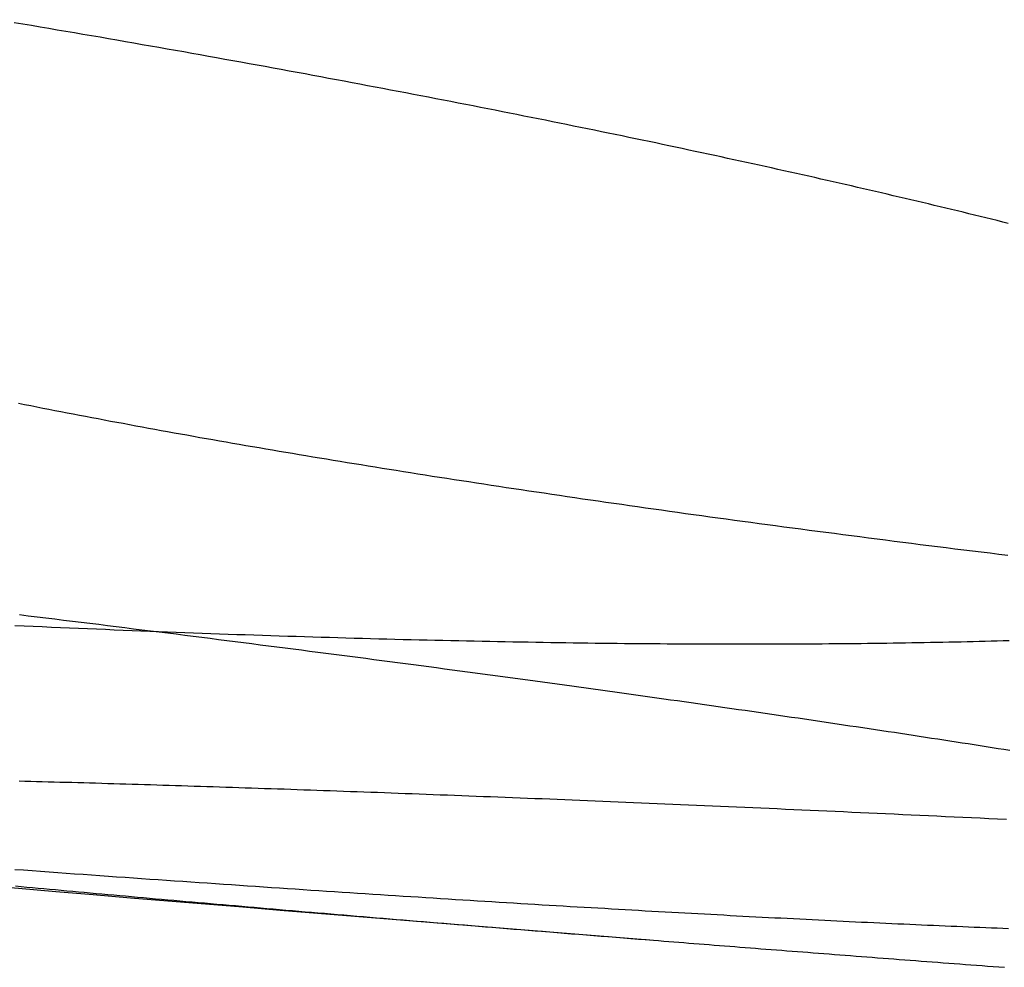
# Model space of a CAD drawing. Extents: x -58 to 573, y -773 to 1630.
# Drawn here: x -17 to -15, y -772 to -771 of the extents above; entities that cross this region are included whole.
import ezdxf

# ---------------------------------------------------------------- set-up
doc = ezdxf.new("R2010")
doc.units = 0
doc.header["$LTSCALE"] = 2
doc.linetypes.add('VERDECKT', pattern=[9.525, 6.35, -3.175])
doc.layers.get('0').update_dxf_attribs({"linetype": 'CONTINUOUS'})
doc.layers.add('HILF', color=2, linetype='CONTINUOUS')

# ---------------------------------------------------------------- blocks, each defined once
blk = doc.blocks.new('A$CCAD52C26')
at = {"color": 1}
for points in [[(-17.0101, -71.8723, 0), (-16.9958, -71.8729, 0), (-16.9815, -71.8736, 0), (-16.9673, -71.8742, 0), (-16.9531, -71.8748, 0), (-16.939, -71.8754, 0), (-16.9249, -71.8761, 0), (-16.9108, -71.8767, 0), (-16.8967, -71.8773, 0), (-16.8827, -71.8778, 0), (-16.8687, -71.8784, 0), (-16.8548, -71.879, 0), (-16.8409, -71.8796, 0), (-16.827, -71.8801, 0), (-16.8132, -71.8807, 0), (-16.7994, -71.8812, 0), (-16.7856, -71.8818, 0), (-16.7719, -71.8823, 0), (-16.7582, -71.8828, 0), (-16.7446, -71.8833, 0), (-16.731, -71.8838, 0), (-16.7174, -71.8843, 0), (-16.7039, -71.8848, 0), (-16.6904, -71.8853, 0), (-16.6769, -71.8858, 0), (-16.6635, -71.8863, 0), (-16.6502, -71.8867, 0), (-16.6368, -71.8872, 0), (-16.6235, -71.8876, 0), (-16.6103, -71.8881, 0), (-16.5971, -71.8885, 0), (-16.5839, -71.8889, 0), (-16.5708, -71.8893, 0), (-16.5577, -71.8897, 0), (-16.5446, -71.8901, 0), (-16.5316, -71.8905, 0), (-16.5187, -71.8909, 0), (-16.5057, -71.8913, 0), (-16.4929, -71.8917, 0), (-16.48, -71.892, 0), (-16.4672, -71.8924, 0), (-16.4545, -71.8927, 0), (-16.4417, -71.8931, 0), (-16.4291, -71.8934, 0), (-16.4164, -71.8937, 0), (-16.4038, -71.8941, 0), (-16.3913, -71.8944, 0), (-16.3788, -71.8947, 0), (-16.3663, -71.895, 0), (-16.3539, -71.8953, 0), (-16.3416, -71.8956, 0), (-16.3292, -71.8958, 0), (-16.3169, -71.8961, 0), (-16.3047, -71.8964, 0), (-16.2925, -71.8966, 0), (-16.2804, -71.8969, 0), (-16.2683, -71.8971, 0), (-16.2562, -71.8974, 0), (-16.2442, -71.8976, 0), (-16.2322, -71.8978, 0), (-16.2203, -71.898, 0), (-16.2084, -71.8982, 0), (-16.1966, -71.8984, 0), (-16.1848, -71.8986, 0), (-16.173, -71.8988, 0), (-16.1613, -71.899, 0), (-16.1497, -71.8992, 0), (-16.138, -71.8993, 0), (-16.1265, -71.8995, 0), (-16.115, -71.8996, 0), (-16.1035, -71.8998, 0), (-16.0921, -71.8999, 0), (-16.0807, -71.9001, 0), (-16.0694, -71.9002, 0), (-16.0581, -71.9003, 0), (-16.0469, -71.9004, 0), (-16.0357, -71.9005, 0), (-16.0245, -71.9006, 0), (-16.0134, -71.9007, 0), (-16.0024, -71.9008, 0), (-15.9914, -71.9009, 0), (-15.9805, -71.9009, 0), (-15.9696, -71.901, 0), (-15.9587, -71.9011, 0), (-15.9479, -71.9011, 0), (-15.9371, -71.9012, 0), (-15.9264, -71.9012, 0), (-15.9158, -71.9012, 0), (-15.9051, -71.9013, 0), (-15.8945, -71.9013, 0), (-15.8839, -71.9013, 0), (-15.8734, -71.9013, 0), (-15.8628, -71.9013, 0), (-15.8523, -71.9013, 0), (-15.8418, -71.9013, 0), (-15.8314, -71.9013, 0), (-15.821, -71.9012, 0), (-15.8106, -71.9012, 0), (-15.8002, -71.9012, 0), (-15.7899, -71.9011, 0), (-15.7796, -71.9011, 0), (-15.7693, -71.901, 0), (-15.7591, -71.9009, 0), (-15.7489, -71.9009, 0), (-15.7387, -71.9008, 0), (-15.7285, -71.9007, 0), (-15.7184, -71.9006, 0), (-15.7083, -71.9005, 0), (-15.6983, -71.9004, 0), (-15.6882, -71.9003, 0), (-15.6782, -71.9002, 0), (-15.6683, -71.9001, 0), (-15.6583, -71.8999, 0), (-15.6484, -71.8998, 0), (-15.6385, -71.8997, 0), (-15.6287, -71.8995, 0), (-15.6189, -71.8994, 0), (-15.6091, -71.8992, 0), (-15.5994, -71.899, 0), (-15.5897, -71.8989, 0), (-15.58, -71.8987, 0), (-15.5703, -71.8985, 0), (-15.5607, -71.8983, 0), (-15.5511, -71.8981, 0), (-15.5416, -71.8979, 0), (-15.5321, -71.8977, 0), (-15.5226, -71.8974, 0), (-15.5132, -71.8972, 0), (-15.5038, -71.897, 0), (-15.4944, -71.8967, 0), (-15.485, -71.8965, 0), (-15.4757, -71.8962, 0), (-15.4665, -71.896, 0), (-15.4572, -71.8957, 0)], [(-15.4584, -71.2445, 0), (-15.4671, -71.2423, 0), (-15.4759, -71.2401, 0), (-15.4847, -71.238, 0), (-15.4935, -71.2358, 0), (-15.5023, -71.2336, 0), (-15.5112, -71.2314, 0), (-15.5201, -71.2293, 0), (-15.529, -71.2271, 0), (-15.5379, -71.2249, 0), (-15.5469, -71.2228, 0), (-15.5559, -71.2206, 0), (-15.5649, -71.2184, 0), (-15.574, -71.2162, 0), (-15.5831, -71.2141, 0), (-15.5922, -71.2119, 0), (-15.6013, -71.2097, 0), (-15.6105, -71.2076, 0), (-15.6197, -71.2054, 0), (-15.6289, -71.2032, 0), (-15.6381, -71.2011, 0), (-15.6474, -71.1989, 0), (-15.6567, -71.1967, 0), (-15.666, -71.1946, 0), (-15.6753, -71.1924, 0), (-15.6847, -71.1902, 0), (-15.6941, -71.1881, 0), (-15.7035, -71.1859, 0), (-15.713, -71.1837, 0), (-15.7224, -71.1816, 0), (-15.7319, -71.1794, 0), (-15.7415, -71.1772, 0), (-15.751, -71.1751, 0), (-15.7606, -71.1729, 0), (-15.7702, -71.1708, 0), (-15.7798, -71.1686, 0), (-15.7894, -71.1665, 0), (-15.7991, -71.1643, 0), (-15.8088, -71.1621, 0), (-15.8185, -71.16, 0), (-15.8282, -71.1578, 0), (-15.838, -71.1557, 0), (-15.8477, -71.1535, 0), (-15.8575, -71.1514, 0), (-15.8674, -71.1492, 0), (-15.8772, -71.1471, 0), (-15.8871, -71.1449, 0), (-15.897, -71.1428, 0), (-15.907, -71.1406, 0), (-15.917, -71.1384, 0), (-15.9271, -71.1363, 0), (-15.9372, -71.1341, 0), (-15.9473, -71.1319, 0), (-15.9575, -71.1298, 0), (-15.9678, -71.1276, 0), (-15.9781, -71.1254, 0), (-15.9884, -71.1232, 0), (-15.9987, -71.121, 0), (-16.0092, -71.1188, 0), (-16.0196, -71.1167, 0), (-16.0301, -71.1145, 0), (-16.0406, -71.1123, 0), (-16.0512, -71.1101, 0), (-16.0618, -71.1078, 0), (-16.0725, -71.1056, 0), (-16.0832, -71.1034, 0), (-16.0939, -71.1012, 0), (-16.1047, -71.099, 0), (-16.1155, -71.0968, 0), (-16.1264, -71.0946, 0), (-16.1373, -71.0923, 0), (-16.1483, -71.0901, 0), (-16.1593, -71.0879, 0), (-16.1703, -71.0857, 0), (-16.1814, -71.0834, 0), (-16.1925, -71.0812, 0), (-16.2037, -71.079, 0), (-16.2149, -71.0767, 0), (-16.2261, -71.0745, 0), (-16.2374, -71.0722, 0), (-16.2487, -71.07, 0), (-16.2601, -71.0677, 0), (-16.2715, -71.0655, 0), (-16.2829, -71.0632, 0), (-16.2944, -71.061, 0), (-16.3059, -71.0587, 0), (-16.3175, -71.0565, 0), (-16.3291, -71.0542, 0), (-16.3407, -71.052, 0), (-16.3524, -71.0497, 0), (-16.3641, -71.0474, 0), (-16.3759, -71.0452, 0), (-16.3876, -71.0429, 0), (-16.3995, -71.0406, 0), (-16.4114, -71.0384, 0), (-16.4233, -71.0361, 0), (-16.4352, -71.0338, 0), (-16.4472, -71.0316, 0), (-16.4592, -71.0293, 0), (-16.4713, -71.027, 0), (-16.4834, -71.0247, 0), (-16.4956, -71.0224, 0), (-16.5078, -71.0202, 0), (-16.52, -71.0179, 0), (-16.5322, -71.0156, 0), (-16.5445, -71.0133, 0), (-16.5569, -71.011, 0), (-16.5692, -71.0088, 0), (-16.5817, -71.0065, 0), (-16.5941, -71.0042, 0), (-16.6066, -71.0019, 0), (-16.6191, -70.9996, 0), (-16.6317, -70.9973, 0), (-16.6443, -70.995, 0), (-16.6569, -70.9928, 0), (-16.6696, -70.9905, 0), (-16.6823, -70.9882, 0), (-16.695, -70.9859, 0), (-16.7078, -70.9836, 0), (-16.7206, -70.9813, 0), (-16.7335, -70.979, 0), (-16.7464, -70.9767, 0), (-16.7593, -70.9744, 0), (-16.7722, -70.9722, 0), (-16.7852, -70.9699, 0), (-16.7983, -70.9676, 0), (-16.8113, -70.9653, 0), (-16.8244, -70.963, 0), (-16.8375, -70.9607, 0), (-16.8507, -70.9584, 0), (-16.8639, -70.9561, 0), (-16.8771, -70.9538, 0), (-16.8904, -70.9515, 0), (-16.9037, -70.9492, 0), (-16.917, -70.947, 0), (-16.9304, -70.9447, 0), (-16.9438, -70.9424, 0), (-16.9572, -70.9401, 0), (-16.9707, -70.9378, 0), (-16.9842, -70.9355, 0), (-16.9977, -70.9332, 0), (-17.0113, -70.9309, 0)], [(-15.4614, -72.1756, 0), (-15.4751, -72.1749, 0), (-15.4887, -72.1743, 0), (-15.5023, -72.1736, 0), (-15.5159, -72.173, 0), (-15.5295, -72.1724, 0), (-15.543, -72.1717, 0), (-15.5565, -72.1711, 0), (-15.5699, -72.1704, 0), (-15.5833, -72.1698, 0), (-15.5967, -72.1692, 0), (-15.6101, -72.1686, 0), (-15.6234, -72.1679, 0), (-15.6367, -72.1673, 0), (-15.65, -72.1667, 0), (-15.6632, -72.1661, 0), (-15.6764, -72.1655, 0), (-15.6895, -72.1649, 0), (-15.7027, -72.1643, 0), (-15.7158, -72.1637, 0), (-15.7288, -72.1631, 0), (-15.7418, -72.1625, 0), (-15.7548, -72.1619, 0), (-15.7678, -72.1613, 0), (-15.7807, -72.1607, 0), (-15.7936, -72.1602, 0), (-15.8064, -72.1596, 0), (-15.8192, -72.159, 0), (-15.832, -72.1585, 0), (-15.8448, -72.1579, 0), (-15.8575, -72.1573, 0), (-15.8701, -72.1568, 0), (-15.8828, -72.1562, 0), (-15.8954, -72.1557, 0), (-15.9079, -72.1551, 0), (-15.9204, -72.1546, 0), (-15.9329, -72.154, 0), (-15.9454, -72.1535, 0), (-15.9578, -72.153, 0), (-15.9702, -72.1524, 0), (-15.9825, -72.1519, 0), (-15.9948, -72.1514, 0), (-16.0071, -72.1509, 0), (-16.0193, -72.1503, 0), (-16.0315, -72.1498, 0), (-16.0436, -72.1493, 0), (-16.0557, -72.1488, 0), (-16.0678, -72.1483, 0), (-16.0798, -72.1478, 0), (-16.0918, -72.1473, 0), (-16.1038, -72.1468, 0), (-16.1157, -72.1463, 0), (-16.1276, -72.1458, 0), (-16.1394, -72.1453, 0), (-16.1512, -72.1449, 0), (-16.163, -72.1444, 0), (-16.1747, -72.1439, 0), (-16.1864, -72.1434, 0), (-16.198, -72.143, 0), (-16.2096, -72.1425, 0), (-16.2211, -72.142, 0), (-16.2327, -72.1416, 0), (-16.2441, -72.1411, 0), (-16.2556, -72.1407, 0), (-16.267, -72.1402, 0), (-16.2783, -72.1398, 0), (-16.2896, -72.1394, 0), (-16.3009, -72.1389, 0), (-16.3121, -72.1385, 0), (-16.3233, -72.138, 0), (-16.3345, -72.1376, 0), (-16.3456, -72.1372, 0), (-16.3566, -72.1368, 0), (-16.3677, -72.1364, 0), (-16.3786, -72.1359, 0), (-16.3896, -72.1355, 0), (-16.4005, -72.1351, 0), (-16.4113, -72.1347, 0), (-16.4221, -72.1343, 0), (-16.4329, -72.1339, 0), (-16.4436, -72.1335, 0), (-16.4543, -72.1331, 0), (-16.4649, -72.1327, 0), (-16.4755, -72.1324, 0), (-16.4861, -72.132, 0), (-16.4966, -72.1316, 0), (-16.507, -72.1312, 0), (-16.5174, -72.1308, 0), (-16.5278, -72.1305, 0), (-16.5382, -72.1301, 0), (-16.5485, -72.1297, 0), (-16.5588, -72.1294, 0), (-16.5691, -72.129, 0), (-16.5793, -72.1287, 0), (-16.5895, -72.1283, 0), (-16.5997, -72.128, 0), (-16.6099, -72.1276, 0), (-16.62, -72.1273, 0), (-16.6302, -72.1269, 0), (-16.6403, -72.1266, 0), (-16.6503, -72.1263, 0), (-16.6604, -72.1259, 0), (-16.6704, -72.1256, 0), (-16.6804, -72.1253, 0), (-16.6904, -72.1249, 0), (-16.7003, -72.1246, 0), (-16.7102, -72.1243, 0), (-16.7201, -72.124, 0), (-16.73, -72.1237, 0), (-16.7398, -72.1233, 0), (-16.7496, -72.123, 0), (-16.7594, -72.1227, 0), (-16.7691, -72.1224, 0), (-16.7789, -72.1221, 0), (-16.7885, -72.1218, 0), (-16.7982, -72.1215, 0), (-16.8078, -72.1212, 0), (-16.8175, -72.1209, 0), (-16.827, -72.1206, 0), (-16.8366, -72.1203, 0), (-16.8461, -72.1201, 0), (-16.8556, -72.1198, 0), (-16.8651, -72.1195, 0), (-16.8745, -72.1192, 0), (-16.8839, -72.1189, 0), (-16.8933, -72.1187, 0), (-16.9026, -72.1184, 0), (-16.912, -72.1181, 0), (-16.9213, -72.1179, 0), (-16.9305, -72.1176, 0), (-16.9397, -72.1174, 0), (-16.9489, -72.1171, 0), (-16.9581, -72.1169, 0), (-16.9672, -72.1166, 0), (-16.9763, -72.1164, 0), (-16.9854, -72.1161, 0), (-16.9945, -72.1159, 0), (-17.0035, -72.1156, 0)], [(-17.0089, -72.2793, 0), (-17.0001, -72.2801, 0), (-16.9913, -72.2809, 0), (-16.9825, -72.2818, 0), (-16.9736, -72.2826, 0), (-16.9647, -72.2834, 0), (-16.9558, -72.2842, 0), (-16.9468, -72.285, 0), (-16.9378, -72.2858, 0), (-16.9288, -72.2867, 0), (-16.9198, -72.2875, 0), (-16.9107, -72.2883, 0), (-16.9016, -72.2891, 0), (-16.8925, -72.29, 0), (-16.8833, -72.2908, 0), (-16.8741, -72.2916, 0), (-16.8649, -72.2924, 0), (-16.8557, -72.2933, 0), (-16.8464, -72.2941, 0), (-16.8371, -72.2949, 0), (-16.8278, -72.2958, 0), (-16.8185, -72.2966, 0), (-16.8091, -72.2974, 0), (-16.7997, -72.2983, 0), (-16.7903, -72.2991, 0), (-16.7808, -72.2999, 0), (-16.7714, -72.3008, 0), (-16.7619, -72.3016, 0), (-16.7523, -72.3025, 0), (-16.7428, -72.3033, 0), (-16.7332, -72.3041, 0), (-16.7236, -72.305, 0), (-16.714, -72.3058, 0), (-16.7043, -72.3067, 0), (-16.6947, -72.3075, 0), (-16.685, -72.3083, 0), (-16.6752, -72.3092, 0), (-16.6655, -72.31, 0), (-16.6557, -72.3109, 0), (-16.6459, -72.3117, 0), (-16.6361, -72.3126, 0), (-16.6263, -72.3134, 0), (-16.6164, -72.3143, 0), (-16.6065, -72.3151, 0), (-16.5966, -72.316, 0), (-16.5867, -72.3168, 0), (-16.5767, -72.3177, 0), (-16.5667, -72.3185, 0), (-16.5567, -72.3194, 0), (-16.5467, -72.3202, 0), (-16.5367, -72.3211, 0), (-16.5266, -72.3219, 0), (-16.5165, -72.3228, 0), (-16.5064, -72.3236, 0), (-16.4963, -72.3245, 0), (-16.4861, -72.3254, 0), (-16.4759, -72.3262, 0), (-16.4657, -72.3271, 0), (-16.4555, -72.3279, 0), (-16.4452, -72.3288, 0), (-16.4349, -72.3297, 0), (-16.4245, -72.3305, 0), (-16.4141, -72.3314, 0), (-16.4036, -72.3323, 0), (-16.3931, -72.3331, 0), (-16.3826, -72.334, 0), (-16.372, -72.3349, 0), (-16.3614, -72.3358, 0), (-16.3507, -72.3366, 0), (-16.34, -72.3375, 0), (-16.3293, -72.3384, 0), (-16.3185, -72.3393, 0), (-16.3077, -72.3402, 0), (-16.2968, -72.3411, 0), (-16.2859, -72.342, 0), (-16.2749, -72.3429, 0), (-16.264, -72.3438, 0), (-16.2529, -72.3447, 0), (-16.2419, -72.3456, 0), (-16.2308, -72.3465, 0), (-16.2196, -72.3474, 0), (-16.2084, -72.3483, 0), (-16.1972, -72.3492, 0), (-16.1859, -72.3501, 0), (-16.1746, -72.351, 0), (-16.1633, -72.3519, 0), (-16.1519, -72.3529, 0), (-16.1405, -72.3538, 0), (-16.129, -72.3547, 0), (-16.1175, -72.3556, 0), (-16.106, -72.3566, 0), (-16.0944, -72.3575, 0), (-16.0828, -72.3584, 0), (-16.0712, -72.3593, 0), (-16.0595, -72.3603, 0), (-16.0478, -72.3612, 0), (-16.036, -72.3621, 0), (-16.0242, -72.3631, 0), (-16.0124, -72.364, 0)]]:
    blk.add_polyline3d(points, dxfattribs=at)
at = {"color": 3}
for points in [[(-15.4592, -71.7631, 0), (-15.473, -71.7614, 0), (-15.4868, -71.7597, 0), (-15.5006, -71.758, 0), (-15.5143, -71.7563, 0), (-15.528, -71.7547, 0), (-15.5417, -71.753, 0), (-15.5553, -71.7513, 0), (-15.569, -71.7496, 0), (-15.5826, -71.7479, 0), (-15.5961, -71.7462, 0), (-15.6096, -71.7445, 0), (-15.6231, -71.7428, 0), (-15.6366, -71.7411, 0), (-15.65, -71.7393, 0), (-15.6634, -71.7376, 0), (-15.6768, -71.7359, 0), (-15.6902, -71.7342, 0), (-15.7035, -71.7325, 0), (-15.7167, -71.7308, 0), (-15.73, -71.729, 0), (-15.7432, -71.7273, 0), (-15.7564, -71.7256, 0), (-15.7695, -71.7239, 0), (-15.7826, -71.7221, 0), (-15.7957, -71.7204, 0), (-15.8088, -71.7187, 0), (-15.8218, -71.7169, 0), (-15.8347, -71.7152, 0), (-15.8477, -71.7135, 0), (-15.8606, -71.7117, 0), (-15.8735, -71.71, 0), (-15.8863, -71.7082, 0), (-15.8991, -71.7065, 0), (-15.9119, -71.7048, 0), (-15.9246, -71.703, 0), (-15.9373, -71.7013, 0), (-15.95, -71.6995, 0), (-15.9626, -71.6978, 0), (-15.9752, -71.696, 0), (-15.9877, -71.6942, 0), (-16.0002, -71.6925, 0), (-16.0127, -71.6907, 0), (-16.0252, -71.689, 0), (-16.0376, -71.6872, 0), (-16.0499, -71.6855, 0), (-16.0623, -71.6837, 0), (-16.0746, -71.6819, 0), (-16.0868, -71.6802, 0), (-16.099, -71.6784, 0), (-16.1112, -71.6766, 0), (-16.1234, -71.6749, 0), (-16.1355, -71.6731, 0), (-16.1475, -71.6713, 0), (-16.1596, -71.6696, 0), (-16.1716, -71.6678, 0), (-16.1835, -71.666, 0), (-16.1954, -71.6643, 0), (-16.2073, -71.6625, 0), (-16.2191, -71.6607, 0), (-16.2309, -71.659, 0), (-16.2427, -71.6572, 0), (-16.2544, -71.6554, 0), (-16.2661, -71.6536, 0), (-16.2777, -71.6519, 0), (-16.2893, -71.6501, 0), (-16.3009, -71.6483, 0), (-16.3124, -71.6466, 0), (-16.3239, -71.6448, 0), (-16.3353, -71.643, 0), (-16.3467, -71.6412, 0), (-16.3581, -71.6395, 0), (-16.3694, -71.6377, 0), (-16.3807, -71.6359, 0), (-16.3919, -71.6341, 0), (-16.4031, -71.6324, 0), (-16.4143, -71.6306, 0), (-16.4254, -71.6288, 0), (-16.4364, -71.6271, 0), (-16.4475, -71.6253, 0), (-16.4585, -71.6235, 0), (-16.4694, -71.6217, 0), (-16.4803, -71.62, 0), (-16.4912, -71.6182, 0), (-16.502, -71.6164, 0), (-16.5127, -71.6147, 0), (-16.5235, -71.6129, 0), (-16.5342, -71.6111, 0), (-16.5448, -71.6093, 0), (-16.5554, -71.6076, 0), (-16.5659, -71.6058, 0), (-16.5765, -71.604, 0), (-16.5869, -71.6023, 0), (-16.5974, -71.6005, 0), (-16.6079, -71.5987, 0), (-16.6183, -71.597, 0), (-16.6287, -71.5952, 0), (-16.639, -71.5934, 0), (-16.6494, -71.5916, 0), (-16.6597, -71.5898, 0), (-16.67, -71.588, 0), (-16.6803, -71.5862, 0), (-16.6905, -71.5844, 0), (-16.7007, -71.5827, 0), (-16.7109, -71.5809, 0), (-16.7211, -71.5791, 0), (-16.7312, -71.5772, 0), (-16.7414, -71.5754, 0), (-16.7515, -71.5736, 0), (-16.7615, -71.5718, 0), (-16.7716, -71.57, 0), (-16.7816, -71.5682, 0), (-16.7916, -71.5664, 0), (-16.8015, -71.5646, 0), (-16.8115, -71.5627, 0), (-16.8214, -71.5609, 0), (-16.8313, -71.5591, 0), (-16.8411, -71.5572, 0), (-16.8509, -71.5554, 0), (-16.8607, -71.5536, 0), (-16.8705, -71.5517, 0), (-16.8802, -71.5499, 0), (-16.89, -71.5481, 0), (-16.8996, -71.5462, 0), (-16.9093, -71.5444, 0), (-16.9189, -71.5425, 0), (-16.9285, -71.5407, 0), (-16.9381, -71.5389, 0), (-16.9476, -71.537, 0), (-16.9571, -71.5351, 0), (-16.9666, -71.5333, 0), (-16.976, -71.5314, 0), (-16.9854, -71.5296, 0), (-16.9948, -71.5277, 0), (-17.0042, -71.5259, 0)], [(-17.003, -71.8554, 0), (-16.9892, -71.8571, 0), (-16.9753, -71.8588, 0), (-16.9615, -71.8605, 0), (-16.9477, -71.8622, 0), (-16.9339, -71.8639, 0), (-16.9202, -71.8656, 0), (-16.9065, -71.8673, 0), (-16.8928, -71.869, 0), (-16.8792, -71.8706, 0), (-16.8656, -71.8723, 0), (-16.8521, -71.874, 0), (-16.8385, -71.8757, 0), (-16.825, -71.8774, 0), (-16.8116, -71.879, 0), (-16.7981, -71.8807, 0), (-16.7848, -71.8824, 0), (-16.7714, -71.8841, 0), (-16.7581, -71.8857, 0), (-16.7448, -71.8874, 0), (-16.7315, -71.8891, 0), (-16.7183, -71.8908, 0), (-16.7051, -71.8924, 0), (-16.692, -71.8941, 0), (-16.6789, -71.8957, 0), (-16.6658, -71.8974, 0), (-16.6528, -71.8991, 0), (-16.6398, -71.9007, 0), (-16.6268, -71.9024, 0), (-16.6139, -71.904, 0), (-16.601, -71.9057, 0), (-16.5881, -71.9073, 0), (-16.5753, -71.909, 0), (-16.5626, -71.9106, 0), (-16.5498, -71.9123, 0), (-16.5371, -71.9139, 0), (-16.5245, -71.9156, 0), (-16.5118, -71.9172, 0), (-16.4992, -71.9188, 0), (-16.4867, -71.9205, 0), (-16.4742, -71.9221, 0), (-16.4617, -71.9237, 0), (-16.4493, -71.9254, 0), (-16.4369, -71.927, 0), (-16.4245, -71.9286, 0), (-16.4122, -71.9302, 0), (-16.4, -71.9318, 0), (-16.3877, -71.9335, 0), (-16.3755, -71.9351, 0), (-16.3634, -71.9367, 0), (-16.3513, -71.9383, 0), (-16.3392, -71.9399, 0), (-16.3272, -71.9415, 0), (-16.3152, -71.9431, 0), (-16.3032, -71.9447, 0), (-16.2913, -71.9463, 0), (-16.2795, -71.9479, 0), (-16.2676, -71.9495, 0), (-16.2559, -71.9511, 0), (-16.2441, -71.9527, 0), (-16.2324, -71.9542, 0), (-16.2208, -71.9558, 0), (-16.2091, -71.9574, 0), (-16.1976, -71.959, 0), (-16.186, -71.9605, 0), (-16.1746, -71.9621, 0), (-16.1631, -71.9637, 0), (-16.1517, -71.9652, 0), (-16.1404, -71.9668, 0), (-16.129, -71.9683, 0), (-16.1178, -71.9699, 0), (-16.1066, -71.9715, 0), (-16.0954, -71.973, 0), (-16.0842, -71.9745, 0), (-16.0731, -71.9761, 0), (-16.0621, -71.9776, 0), (-16.0511, -71.9791, 0), (-16.0401, -71.9807, 0), (-16.0292, -71.9822, 0), (-16.0183, -71.9837, 0), (-16.0075, -71.9852, 0), (-15.9967, -71.9868, 0), (-15.986, -71.9883, 0), (-15.9753, -71.9898, 0), (-15.9646, -71.9913, 0), (-15.9539, -71.9928, 0), (-15.9433, -71.9943, 0), (-15.9327, -71.9958, 0), (-15.9221, -71.9974, 0), (-15.9115, -71.9989, 0), (-15.901, -72.0004, 0), (-15.8905, -72.0019, 0), (-15.88, -72.0034, 0), (-15.8695, -72.0049, 0), (-15.8591, -72.0064, 0), (-15.8487, -72.0079, 0), (-15.8383, -72.0094, 0), (-15.8279, -72.0109, 0), (-15.8176, -72.0124, 0), (-15.8073, -72.0139, 0), (-15.797, -72.0154, 0), (-15.7867, -72.0169, 0), (-15.7765, -72.0184, 0), (-15.7663, -72.0199, 0), (-15.7562, -72.0214, 0), (-15.746, -72.0229, 0), (-15.7359, -72.0244, 0), (-15.7258, -72.0259, 0), (-15.7158, -72.0274, 0), (-15.7058, -72.0289, 0), (-15.6958, -72.0304, 0), (-15.6858, -72.0319, 0), (-15.6759, -72.0334, 0), (-15.666, -72.0349, 0), (-15.6561, -72.0363, 0), (-15.6462, -72.0378, 0), (-15.6364, -72.0393, 0), (-15.6266, -72.0408, 0), (-15.6169, -72.0423, 0), (-15.6072, -72.0437, 0), (-15.5975, -72.0452, 0), (-15.5878, -72.0467, 0), (-15.5782, -72.0482, 0), (-15.5686, -72.0497, 0), (-15.559, -72.0511, 0), (-15.5495, -72.0526, 0), (-15.54, -72.0541, 0), (-15.5305, -72.0555, 0), (-15.5211, -72.057, 0), (-15.5117, -72.0585, 0), (-15.5023, -72.0599, 0), (-15.493, -72.0614, 0), (-15.4837, -72.0628, 0), (-15.4744, -72.0643, 0), (-15.4652, -72.0658, 0), (-15.456, -72.0672, 0)], [(-15.4582, -72.3461, 0), (-15.4671, -72.3458, 0), (-15.4759, -72.3454, 0), (-15.4848, -72.345, 0), (-15.4937, -72.3447, 0), (-15.5027, -72.3443, 0), (-15.5117, -72.3439, 0), (-15.5207, -72.3436, 0), (-15.5297, -72.3432, 0), (-15.5388, -72.3428, 0), (-15.5479, -72.3424, 0), (-15.557, -72.342, 0), (-15.5662, -72.3416, 0), (-15.5754, -72.3412, 0), (-15.5846, -72.3408, 0), (-15.5938, -72.3404, 0), (-15.6031, -72.34, 0), (-15.6124, -72.3396, 0), (-15.6217, -72.3391, 0), (-15.631, -72.3387, 0), (-15.6404, -72.3383, 0), (-15.6498, -72.3378, 0), (-15.6592, -72.3374, 0), (-15.6687, -72.337, 0), (-15.6782, -72.3365, 0), (-15.6877, -72.3361, 0), (-15.6972, -72.3356, 0), (-15.7068, -72.3351, 0), (-15.7163, -72.3347, 0), (-15.726, -72.3342, 0), (-15.7356, -72.3337, 0), (-15.7452, -72.3333, 0), (-15.7549, -72.3328, 0), (-15.7646, -72.3323, 0), (-15.7743, -72.3318, 0), (-15.7841, -72.3313, 0), (-15.7939, -72.3308, 0), (-15.8037, -72.3303, 0), (-15.8135, -72.3298, 0), (-15.8233, -72.3293, 0), (-15.8332, -72.3288, 0), (-15.8431, -72.3283, 0), (-15.853, -72.3278, 0), (-15.863, -72.3273, 0), (-15.8729, -72.3267, 0), (-15.8829, -72.3262, 0), (-15.8929, -72.3257, 0), (-15.9029, -72.3251, 0), (-15.913, -72.3246, 0), (-15.923, -72.324, 0), (-15.9331, -72.3235, 0), (-15.9432, -72.3229, 0), (-15.9534, -72.3224, 0), (-15.9635, -72.3218, 0), (-15.9737, -72.3213, 0), (-15.984, -72.3207, 0), (-15.9943, -72.3201, 0), (-16.0046, -72.3195, 0), (-16.015, -72.319, 0), (-16.0254, -72.3184, 0), (-16.0359, -72.3178, 0), (-16.0464, -72.3172, 0), (-16.0569, -72.3166, 0), (-16.0675, -72.316, 0), (-16.0781, -72.3154, 0), (-16.0888, -72.3147, 0), (-16.0995, -72.3141, 0), (-16.1102, -72.3135, 0), (-16.121, -72.3129, 0), (-16.1318, -72.3122, 0), (-16.1427, -72.3116, 0), (-16.1536, -72.3109, 0), (-16.1646, -72.3103, 0), (-16.1756, -72.3096, 0), (-16.1866, -72.309, 0), (-16.1977, -72.3083, 0), (-16.2088, -72.3076, 0), (-16.2199, -72.307, 0), (-16.2311, -72.3063, 0), (-16.2423, -72.3056, 0), (-16.2536, -72.3049, 0), (-16.2649, -72.3042, 0), (-16.2762, -72.3035, 0), (-16.2876, -72.3028, 0), (-16.299, -72.3021, 0), (-16.3105, -72.3014, 0), (-16.322, -72.3007, 0), (-16.3335, -72.2999, 0), (-16.3451, -72.2992, 0), (-16.3567, -72.2985, 0), (-16.3684, -72.2977, 0), (-16.3801, -72.297, 0), (-16.3918, -72.2963, 0), (-16.4036, -72.2955, 0), (-16.4154, -72.2947, 0), (-16.4272, -72.294, 0), (-16.4391, -72.2932, 0), (-16.451, -72.2924, 0), (-16.4629, -72.2917, 0), (-16.4749, -72.2909, 0), (-16.487, -72.2901, 0), (-16.499, -72.2893, 0), (-16.5111, -72.2885, 0), (-16.5232, -72.2877, 0), (-16.5354, -72.2869, 0), (-16.5476, -72.2861, 0), (-16.5599, -72.2853, 0), (-16.5721, -72.2845, 0), (-16.5845, -72.2836, 0), (-16.5968, -72.2828, 0), (-16.6092, -72.282, 0), (-16.6216, -72.2811, 0), (-16.6341, -72.2803, 0), (-16.6466, -72.2795, 0), (-16.6591, -72.2786, 0), (-16.6717, -72.2777, 0), (-16.6842, -72.2769, 0), (-16.6969, -72.276, 0), (-16.7095, -72.2751, 0), (-16.7222, -72.2743, 0), (-16.735, -72.2734, 0), (-16.7477, -72.2725, 0), (-16.7605, -72.2716, 0), (-16.7734, -72.2707, 0), (-16.7862, -72.2698, 0), (-16.7991, -72.2689, 0), (-16.8121, -72.268, 0), (-16.825, -72.2671, 0), (-16.838, -72.2662, 0), (-16.8511, -72.2653, 0), (-16.8641, -72.2643, 0), (-16.8772, -72.2634, 0), (-16.8904, -72.2625, 0), (-16.9035, -72.2615, 0), (-16.9167, -72.2606, 0), (-16.9299, -72.2596, 0), (-16.9432, -72.2587, 0), (-16.9565, -72.2577, 0), (-16.9698, -72.2567, 0), (-16.9831, -72.2558, 0), (-16.9965, -72.2548, 0), (-17.0099, -72.2538, 0)], [(-16.0124, -72.364, 0), (-16.0046, -72.3646, 0), (-15.9967, -72.3653, 0), (-15.9889, -72.3659, 0), (-15.981, -72.3665, 0), (-15.9732, -72.3671, 0), (-15.9653, -72.3677, 0), (-15.9574, -72.3684, 0), (-15.9494, -72.369, 0), (-15.9415, -72.3696, 0), (-15.9336, -72.3702, 0), (-15.9256, -72.3709, 0), (-15.9176, -72.3715, 0), (-15.9096, -72.3721, 0), (-15.9016, -72.3728, 0), (-15.8936, -72.3734, 0), (-15.8855, -72.374, 0), (-15.8775, -72.3746, 0), (-15.8694, -72.3753, 0), (-15.8613, -72.3759, 0), (-15.8532, -72.3765, 0), (-15.8451, -72.3772, 0), (-15.8369, -72.3778, 0), (-15.8288, -72.3784, 0), (-15.8206, -72.3791, 0), (-15.8124, -72.3797, 0), (-15.8042, -72.3804, 0), (-15.796, -72.381, 0), (-15.7878, -72.3816, 0), (-15.7796, -72.3823, 0), (-15.7713, -72.3829, 0), (-15.763, -72.3835, 0), (-15.7547, -72.3842, 0), (-15.7464, -72.3848, 0), (-15.7381, -72.3855, 0), (-15.7298, -72.3861, 0), (-15.7214, -72.3868, 0), (-15.7131, -72.3874, 0), (-15.7047, -72.388, 0), (-15.6963, -72.3887, 0), (-15.6879, -72.3893, 0), (-15.6795, -72.39, 0), (-15.6711, -72.3906, 0), (-15.6626, -72.3913, 0), (-15.6541, -72.3919, 0), (-15.6457, -72.3926, 0), (-15.6372, -72.3932, 0), (-15.6287, -72.3939, 0), (-15.6201, -72.3945, 0), (-15.6116, -72.3952, 0), (-15.6031, -72.3958, 0), (-15.5945, -72.3965, 0), (-15.5859, -72.3971, 0), (-15.5773, -72.3978, 0), (-15.5687, -72.3984, 0), (-15.5601, -72.3991, 0), (-15.5515, -72.3997, 0), (-15.5428, -72.4004, 0), (-15.5342, -72.401, 0), (-15.5255, -72.4017, 0), (-15.5168, -72.4024, 0), (-15.5081, -72.403, 0), (-15.4994, -72.4037, 0), (-15.4907, -72.4043, 0), (-15.482, -72.405, 0), (-15.4732, -72.4056, 0), (-15.4644, -72.4063, 0)]]:
    blk.add_polyline3d(points, dxfattribs=at)
at = {"color": 1, "linetype": 'VERDECKT'}
blk.add_arc((0, 129.50191), 200.88836, 257.9776855, 282.0223145, dxfattribs=at)
at = {"color": 3, "linetype": 'CONTINUOUS'}
blk.add_arc((0, 129.50191), 202.5, 263.3445091, 265.4646938, dxfattribs=at)

msp = doc.modelspace()

# ---------------------------------------------------------------- block references
at = {"layer": 'HILF'}
msp.add_blockref('A$CCAD52C26', (0, -700), dxfattribs=at)

doc.saveas('drawing.dxf')
